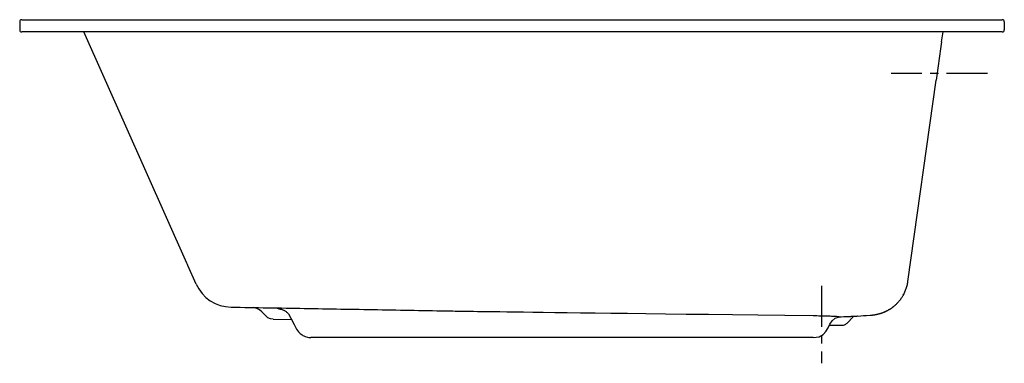
# Model space of a CAD drawing. Units: inches. Extents: x 16.8 to 76.8, y -25.7 to -4.8.
import ezdxf

# ---------------------------------------------------------------- set-up
doc = ezdxf.new("R2010")
doc.units = ezdxf.units.IN
doc.header["$MEASUREMENT"] = 0
doc.linetypes.add('CENTERX2', pattern=[4, 2.5, -0.5, 0.5, -0.5])
doc.layers.add('PLAGE', color=7, linetype='Continuous')

msp = doc.modelspace()

# ---------------------------------------------------------------- linework, layer by layer
for p, q in [((16.8, -4.906), (16.8, -5.406)), ((76.8, -4.906), (76.8, -5.406))]:
    msp.add_line(p, q)
at = {"linetype": 'Continuous'}
for p, q in [((26.991, -19.625), (20.716, -5.531)), ((72.981, -6.122), (73.064, -5.531)), ((70.926, -20.739), (72.65, -8.474)), ((26.991, -19.625), (26.995, -19.634)), ((27.051, -19.759), (27.055, -19.768)), ((27.557, -20.896), (27.055, -19.768)), ((70.862, -21.046), (70.878, -20.984)), ((70.878, -20.987), (70.893, -20.923)), ((70.892, -20.926), (70.906, -20.862)), ((70.905, -20.864), (70.917, -20.799)), ((70.917, -20.8), (70.926, -20.739)), ((70.619, -21.616), (70.648, -21.566)), ((70.645, -21.571), (70.673, -21.52)), ((70.67, -21.525), (70.698, -21.472)), ((70.695, -21.477), (70.721, -21.423)), ((70.719, -21.428), (70.744, -21.373)), ((70.742, -21.378), (70.767, -21.321)), ((70.765, -21.326), (70.788, -21.268)), ((70.786, -21.273), (70.808, -21.214)), ((70.807, -21.218), (70.828, -21.159)), ((70.826, -21.162), (70.846, -21.102)), ((70.845, -21.105), (70.863, -21.044)), ((70.1, -22.228), (70.137, -22.196)), ((70.13, -22.202), (70.167, -22.169)), ((70.161, -22.175), (70.197, -22.142)), ((70.191, -22.148), (70.227, -22.114)), ((70.221, -22.12), (70.257, -22.084)), ((70.251, -22.09), (70.286, -22.054)), ((70.28, -22.06), (70.315, -22.023)), ((70.31, -22.029), (70.345, -21.991)), ((70.339, -21.997), (70.374, -21.958)), ((70.368, -21.964), (70.402, -21.924)), ((70.397, -21.93), (70.431, -21.889)), ((70.426, -21.895), (70.459, -21.853)), ((70.455, -21.859), (70.487, -21.816)), ((70.487, -21.816), (70.515, -21.777)), ((70.539, -21.743), (70.569, -21.697)), ((70.566, -21.702), (70.596, -21.654)), ((70.593, -21.66), (70.622, -21.611)), ((68.402, -22.812), (68.631, -22.796)), ((68.631, -22.796), (68.654, -22.795)), ((68.653, -22.795), (68.671, -22.793)), ((68.67, -22.793), (68.688, -22.792)), ((68.687, -22.792), (68.705, -22.79)), ((68.705, -22.79), (68.723, -22.789)), ((68.722, -22.789), (68.742, -22.787)), ((68.741, -22.787), (68.759, -22.785)), ((68.758, -22.785), (68.775, -22.783)), ((68.774, -22.783), (68.789, -22.781)), ((68.788, -22.781), (68.812, -22.778)), ((68.801, -22.78), (68.826, -22.776)), ((68.824, -22.776), (68.837, -22.775)), ((68.826, -22.776), (68.851, -22.773)), ((68.85, -22.773), (68.864, -22.771)), ((68.863, -22.771), (68.877, -22.769)), ((68.875, -22.769), (68.89, -22.767)), ((68.888, -22.767), (68.902, -22.765)), ((68.9, -22.765), (68.924, -22.761)), ((68.914, -22.763), (68.938, -22.759)), ((68.936, -22.759), (68.959, -22.755)), ((68.95, -22.757), (68.972, -22.752)), ((68.97, -22.753), (68.992, -22.749)), ((68.983, -22.75), (69.005, -22.746)), ((69.003, -22.746), (69.024, -22.742)), ((69.016, -22.744), (69.036, -22.739)), ((69.034, -22.74), (69.054, -22.736)), ((69.047, -22.737), (69.067, -22.733)), ((69.064, -22.733), (69.084, -22.729)), ((69.076, -22.731), (69.096, -22.726)), ((69.093, -22.727), (69.112, -22.722)), ((69.105, -22.724), (69.123, -22.719)), ((69.121, -22.72), (69.141, -22.715)), ((69.138, -22.716), (69.157, -22.711)), ((69.155, -22.711), (69.172, -22.707)), ((69.17, -22.707), (69.186, -22.703)), ((69.184, -22.704), (69.199, -22.699)), ((69.197, -22.7), (69.212, -22.696)), ((69.21, -22.696), (69.218, -22.694)), ((69.216, -22.695), (69.229, -22.691)), ((69.227, -22.691), (69.244, -22.687)), ((69.24, -22.688), (69.256, -22.683)), ((69.254, -22.684), (69.268, -22.679)), ((69.265, -22.68), (69.28, -22.676)), ((69.278, -22.676), (69.282, -22.675)), ((69.28, -22.676), (69.294, -22.671)), ((69.292, -22.672), (69.305, -22.668)), ((69.304, -22.668), (69.317, -22.664)), ((69.316, -22.664), (69.328, -22.66)), ((69.326, -22.661), (69.341, -22.656)), ((69.338, -22.657), (69.352, -22.652)), ((69.347, -22.653), (69.366, -22.647)), ((69.362, -22.648), (69.378, -22.643)), ((69.373, -22.644), (69.39, -22.638)), ((69.385, -22.64), (69.405, -22.633)), ((69.399, -22.635), (69.421, -22.627)), ((69.415, -22.629), (69.439, -22.62)), ((69.432, -22.622), (69.459, -22.612)), ((69.452, -22.615), (69.48, -22.603)), ((69.472, -22.607), (69.502, -22.594)), ((69.494, -22.598), (69.524, -22.585)), ((69.516, -22.588), (69.547, -22.574)), ((69.539, -22.578), (69.571, -22.564)), ((69.562, -22.567), (69.595, -22.552)), ((69.587, -22.556), (69.62, -22.54)), ((69.62, -22.54), (69.645, -22.528)), ((69.663, -22.519), (69.698, -22.5)), ((69.689, -22.505), (69.725, -22.486)), ((69.716, -22.49), (69.752, -22.47)), ((69.743, -22.475), (69.78, -22.454)), ((69.771, -22.459), (69.808, -22.437)), ((69.8, -22.442), (69.837, -22.419)), ((69.829, -22.425), (69.866, -22.401)), ((69.858, -22.406), (69.896, -22.381)), ((69.888, -22.387), (69.926, -22.361)), ((69.918, -22.366), (69.956, -22.34)), ((69.948, -22.345), (69.986, -22.318)), ((69.978, -22.323), (70.016, -22.295)), ((70.009, -22.301), (70.047, -22.271)), ((70.039, -22.277), (70.077, -22.247)), ((70.07, -22.253), (70.107, -22.222)), ((32.254, -23.047), (33.368, -23.066)), ((33.531, -23.373), (33.675, -23.644)), ((66.752, -22.889), (66.754, -22.892)), ((66.753, -22.891), (66.855, -22.888)), ((66.855, -22.888), (67.029, -22.883)), ((67.029, -22.883), (67.201, -22.876)), ((67.194, -23.296), (67.606, -22.883)), ((67.201, -22.876), (67.373, -22.869)), ((67.373, -22.869), (67.44, -22.866)), ((67.44, -22.866), (67.474, -22.864)), ((67.474, -22.864), (67.501, -22.863)), ((67.501, -22.863), (67.521, -22.862)), ((67.521, -22.862), (67.541, -22.861)), ((67.541, -22.861), (67.556, -22.86)), ((67.556, -22.86), (67.57, -22.86)), ((67.57, -22.86), (67.589, -22.859)), ((67.589, -22.859), (67.603, -22.858)), ((67.603, -22.858), (67.616, -22.857)), ((67.616, -22.857), (67.625, -22.857)), ((67.625, -22.857), (67.639, -22.856)), ((67.639, -22.856), (67.652, -22.856)), ((67.652, -22.856), (67.665, -22.855)), ((67.665, -22.855), (67.673, -22.854)), ((67.673, -22.854), (67.682, -22.854)), ((67.682, -22.854), (67.813, -22.847)), ((67.753, -22.85), (67.778, -22.849)), ((67.779, -22.849), (67.786, -22.848)), ((67.786, -22.848), (67.793, -22.848)), ((67.802, -22.848), (67.808, -22.847)), ((67.808, -22.847), (67.815, -22.847)), ((67.813, -22.847), (68.053, -22.834)), ((68.053, -22.834), (68.215, -22.824)), ((68.215, -22.824), (68.402, -22.812)), ((33.792, -23.817), (33.865, -23.895)), ((33.864, -23.894), (33.881, -23.909)), ((33.881, -23.909), (33.913, -23.934)), ((33.913, -23.934), (33.954, -23.963)), ((33.954, -23.963), (34.003, -23.995)), ((66.14, -23.406), (66.928, -23.406)), ((34.109, -24.058), (34.154, -24.082)), ((34.154, -24.082), (34.191, -24.099)), ((34.489, -24.161), (34.532, -24.162)), ((65.157, -24.162), (34.532, -24.162))]:
    msp.add_line(p, q, dxfattribs=at)
at = {"linetype": 'CENTERX2'}
for p, q in [((75.783, -8.068), (69.915, -8.068)), ((65.657, -21.014), (65.657, -25.73))]:
    msp.add_line(p, q, dxfattribs=at)
at = {"linetype": 'Continuous'}
for points in [[(70.483, -21.821), (70.511, -21.783), (70.542, -21.737)], [(32.358, -22.35), (32.49, -22.377), (32.595, -22.4), (32.679, -22.42), (32.744, -22.437), (32.794, -22.453), (32.834, -22.469), (32.868, -22.483), (32.899, -22.498), (32.93, -22.514), (32.963, -22.532), (32.996, -22.552), (33.031, -22.576), (33.068, -22.604), (33.105, -22.637), (33.144, -22.677), (33.183, -22.723)], [(33.183, -22.723), (33.322, -22.981), (33.531, -23.373)], [(69.611, -22.544), (69.637, -22.532), (69.671, -22.514)], [(67.793, -22.848), (67.796, -22.848), (67.802, -22.848)], [(67.815, -22.847), (67.817, -22.847), (67.823, -22.846)], [(67.823, -22.846), (67.826, -22.846), (67.831, -22.846)], [(67.831, -22.846), (67.834, -22.846), (67.839, -22.845)], [(67.839, -22.845), (67.842, -22.845), (67.844, -22.845)], [(33.675, -23.644), (33.729, -23.734), (33.792, -23.817)], [(34.003, -23.995), (34.056, -24.028), (34.109, -24.058)], [(34.191, -24.099), (34.34, -24.142), (34.417, -24.155), (34.489, -24.161)]]:
    msp.add_lwpolyline(points, dxfattribs=at)
for points in [[(32.254, -23.047), (32.074, -23.023), (31.924, -22.95), (31.794, -22.843), (31.671, -22.717), (31.547, -22.588), (31.41, -22.47), (31.25, -22.378), (31.055, -22.328)], [(65.157, -24.162), (65.509, -24.11), (65.756, -23.976), (65.929, -23.786), (66.058, -23.565), (66.175, -23.34), (66.309, -23.135), (66.492, -22.977), (66.754, -22.892)]]:
    msp.add_lwpolyline(points)
for centre, start, end in [((16.925, -4.906), 90, 180), ((76.675, -4.906), 0, 90), ((16.925, -5.406), 180, 270), ((76.675, -5.406), 270, 0)]:
    msp.add_arc(centre, 0.125, start, end)
for centre, radius, start, end in [((132.477, -15.691), 60.261, 170.86374, 171.99288), ((131.087, -15.494), 58.858, 171.99366, 173.14972), ((7.994, -28.169), 20.829, 23.81088, 24.18914), ((29.727, -19.93), 2.375, 204, 269.03277), ((66.928, -23.031), 0.375, 270, 315), ((67.695, -22.972), 0.125, 111.55959, 135.00029)]:
    msp.add_arc(centre, radius, start, end, dxfattribs=at)
for points, knots in [([(29.687, -22.305), (31.173, -22.33), (34.145, -22.381), (38.603, -22.458), (43.061, -22.536), (46.033, -22.587), (65.159, -22.821)], [0, 0, 0, 0, 0.249998, 0.499998, 0.749999, 1, 1, 1, 1]), ([(65.159, -22.821), (65.308, -22.822), (65.596, -22.827), (65.998, -22.837), (66.331, -22.85), (66.527, -22.86), (66.609, -22.867)], [0, 0, 0, 0, 0.309468, 0.59427, 0.830919, 1, 1, 1, 1]), ([(66.609, -22.867), (66.619, -22.868), (66.652, -22.871), (66.685, -22.875), (66.708, -22.878)], [0, 0, 0, 0, 0.30031, 1, 1, 1, 1]), ([(66.708, -22.878), (66.718, -22.88), (66.731, -22.882), (66.745, -22.886), (66.75, -22.888), (66.752, -22.889)], [0, 0, 0, 0, 0.651618, 0.862468, 1, 1, 1, 1])]:
    msp.add_open_spline(points, degree=3, knots=knots, dxfattribs=at)
at = {"layer": 'PLAGE', "linetype": 'Continuous'}
for p, q in [((16.925, -4.781), (76.675, -4.781)), ((76.675, -5.531), (16.925, -5.531))]:
    msp.add_line(p, q, dxfattribs=at)

doc.saveas('drawing.dxf')
